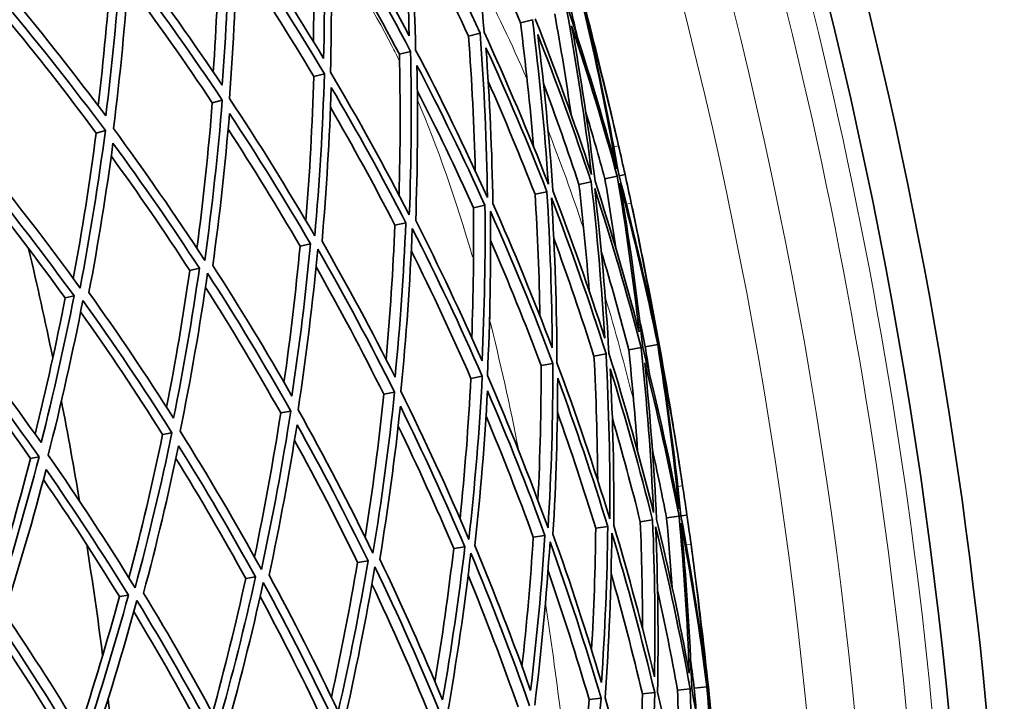
# Model space of a CAD drawing. Units: millimetres. Extents: x 529 to 1095, y -359 to 1701.
# Drawn here: x 1029 to 1084, y 1455 to 1492 of the extents above; entities that cross this region are included whole.
import ezdxf

# ---------------------------------------------------------------- set-up
doc = ezdxf.new("R2010")
doc.units = ezdxf.units.MM
doc.layers.add('Widoczne (ISO)', color=1, linetype='Continuous', lineweight=35)
doc.layers.add('Widoczne wąskie (ISO)', color=3, linetype='Continuous', lineweight=9)

msp = doc.modelspace()

# ---------------------------------------------------------------- linework, layer by layer
at = {"layer": 'Widoczne (ISO)'}
for p, q in [((1056.951, 1492.07), (1057.61, 1492.241)), ((1054.085, 1491.325), (1054.726, 1491.492)), ((1050.269, 1490.334), (1050.886, 1490.494)), ((1045.541, 1489.106), (1046.127, 1489.258)), ((1039.944, 1487.651), (1040.495, 1487.795)), ((1033.531, 1485.985), (1034.041, 1486.118)), ((1061.612, 1483.454), (1062.293, 1483.604)), ((1062.392, 1483.626), (1062.721, 1483.698)), ((1060.181, 1483.138), (1060.853, 1483.286)), ((1057.755, 1482.603), (1058.412, 1482.748)), ((1054.358, 1481.854), (1054.992, 1481.994)), ((1050.02, 1480.898), (1050.627, 1481.032)), ((1044.784, 1479.744), (1045.358, 1479.87)), ((1038.698, 1478.402), (1039.233, 1478.52)), ((1031.82, 1476.886), (1032.311, 1476.994)), ((1063.837, 1474.191), (1064.525, 1474.316)), ((1064.549, 1474.32), (1064.604, 1474.33)), ((1061.006, 1473.676), (1061.676, 1473.798)), ((1062.927, 1474.025), (1063.609, 1474.149)), ((1058.092, 1473.147), (1058.744, 1473.265)), ((1054.214, 1472.442), (1054.841, 1472.556)), ((1049.407, 1471.568), (1050.004, 1471.676)), ((1043.718, 1470.534), (1044.277, 1470.636)), ((1037.198, 1469.349), (1037.717, 1469.443)), ((1029.912, 1468.024), (1030.384, 1468.11)), ((1063.564, 1464.529), (1064.244, 1464.627)), ((1065.014, 1464.738), (1065.704, 1464.837)), ((1065.805, 1464.851), (1066.138, 1464.899)), ((1061.105, 1464.176), (1061.77, 1464.272)), ((1057.661, 1463.682), (1058.304, 1463.774)), ((1053.265, 1463.05), (1053.88, 1463.139)), ((1047.957, 1462.288), (1048.538, 1462.372)), ((1041.788, 1461.402), (1042.33, 1461.48)), ((1034.817, 1460.401), (1035.314, 1460.473)), ((1065.625, 1455.238), (1066.314, 1455.311)), ((1066.545, 1455.335), (1067.24, 1455.409)), ((1067.265, 1455.411), (1067.32, 1455.417)), ((1060.738, 1454.721), (1061.397, 1454.79)), ((1063.683, 1455.032), (1064.36, 1455.104))]:
    msp.add_line(p, q, dxfattribs=at)
for radius, start, end in [(270.068, 2.4405, 54.6907), (272.15, 2.42182, 45.83968), (257, 12.79482, 13.13179), (257, 11.73356, 12.07053), (224, 11.64166, 13.22369), (224, 9.58266, 11.02195), (257, 8.53408, 8.87105), (224, 7.38092, 8.96295), (257, 7.47281, 7.80979), (224, 5.32191, 6.76121)]:
    msp.add_arc((811.748, 1428.368), radius, start, end, dxfattribs=at)
for points in [[(1054.944, 1491.548), (1054.709, 1494.57), (1054.382, 1497.587), (1053.964, 1500.595)], [(1050.336, 1499.918), (1050.577, 1497.061), (1050.736, 1494.2), (1050.815, 1491.341)], [(1051.166, 1490.567), (1051.089, 1493.582), (1050.921, 1496.598), (1050.663, 1499.61)], [(1050.663, 1499.61), (1052.096, 1496.949), (1053.452, 1494.241), (1054.726, 1491.492)], [(1050.815, 1491.341), (1049.474, 1493.868), (1048.063, 1496.353), (1046.585, 1498.793)], [(1045.524, 1491.034), (1045.563, 1493.504), (1045.542, 1495.979), (1045.459, 1498.456)], [(1046.055, 1498.634), (1046.147, 1495.785), (1046.158, 1492.937), (1046.089, 1490.096)], [(1046.466, 1489.346), (1046.544, 1492.341), (1046.532, 1495.344), (1046.431, 1498.348)], [(1046.431, 1498.348), (1047.991, 1495.779), (1049.478, 1493.16), (1050.886, 1490.494)], [(1056.951, 1492.07), (1056.1, 1494.195), (1055.201, 1496.3), (1054.255, 1498.382)], [(1054.085, 1491.325), (1053.041, 1493.581), (1051.943, 1495.808), (1050.792, 1498.005)], [(1046.089, 1490.096), (1044.63, 1492.535), (1043.104, 1494.928), (1041.515, 1497.273)], [(1050.269, 1490.334), (1049.059, 1492.629), (1047.791, 1494.891), (1046.467, 1497.115)], [(1039.999, 1489.348), (1040.17, 1491.863), (1040.279, 1494.386), (1040.323, 1496.915)], [(1040.886, 1497.084), (1040.833, 1494.255), (1040.7, 1491.432), (1040.489, 1488.621)], [(1040.889, 1487.897), (1041.116, 1490.861), (1041.257, 1493.837), (1041.309, 1496.821)], [(1041.309, 1496.821), (1042.986, 1494.353), (1044.594, 1491.831), (1046.127, 1489.258)], [(1040.489, 1488.621), (1038.921, 1490.964), (1037.29, 1493.257), (1035.6, 1495.499)], [(1045.541, 1489.106), (1044.181, 1491.392), (1042.763, 1493.639), (1041.288, 1495.844)], [(1033.642, 1487.498), (1033.943, 1490.029), (1034.181, 1492.572), (1034.354, 1495.125)], [(1034.878, 1495.282), (1034.685, 1492.485), (1034.414, 1489.699), (1034.067, 1486.929)], [(1034.487, 1486.234), (1034.858, 1489.154), (1035.144, 1492.092), (1035.344, 1495.043)], [(1035.344, 1495.043), (1037.128, 1492.683), (1038.846, 1490.266), (1040.495, 1487.795)], [(1039.944, 1487.651), (1038.449, 1489.899), (1036.896, 1492.101), (1035.289, 1494.256)], [(1034.067, 1486.929), (1032.4, 1489.169), (1030.676, 1491.356), (1028.896, 1493.489)], [(1028.595, 1493.03), (1030.472, 1490.786), (1032.289, 1488.481), (1034.041, 1486.118)], [(1060.079, 1491.317), (1059.967, 1491.81), (1059.852, 1492.302), (1059.736, 1492.793)], [(1060.413, 1492.969), (1061.118, 1490), (1061.733, 1487.01), (1062.257, 1484.006)], [(1062.027, 1486.756), (1061.541, 1488.84), (1061.011, 1490.914), (1060.437, 1492.975)], [(1060.491, 1492.989), (1061.029, 1490.918), (1061.541, 1488.84), (1062.027, 1486.756)], [(1033.531, 1485.985), (1031.914, 1488.172), (1030.243, 1490.309), (1028.519, 1492.394)], [(1057.61, 1492.241), (1057.995, 1489.225), (1058.289, 1486.199), (1058.491, 1483.169)], [(1060.875, 1483.699), (1059.925, 1486.592), (1058.887, 1489.454), (1057.765, 1492.281)], [(1059.746, 1487.005), (1059.479, 1488.862), (1059.177, 1490.714), (1058.84, 1492.561)], [(1059.512, 1492.735), (1060.057, 1489.736), (1060.512, 1486.722), (1060.875, 1483.699)], [(1062.257, 1484.006), (1061.46, 1486.95), (1060.574, 1489.869), (1059.601, 1492.758)], [(1057.668, 1485.243), (1057.481, 1487.523), (1057.242, 1489.799), (1056.951, 1492.07)], [(1061.067, 1483.333), (1060.718, 1486.202), (1060.287, 1489.061), (1059.774, 1491.907)], [(1059.774, 1491.907), (1060.692, 1489.165), (1061.532, 1486.396), (1062.293, 1483.604)], [(1062.392, 1483.626), (1061.89, 1486.476), (1061.307, 1489.312), (1060.643, 1492.13)], [(1060.643, 1492.13), (1061.27, 1489.861), (1061.845, 1487.579), (1062.366, 1485.283)], [(1054.46, 1483.887), (1054.396, 1486.367), (1054.271, 1488.847), (1054.085, 1491.325)], [(1054.726, 1491.492), (1054.951, 1488.47), (1055.085, 1485.445), (1055.128, 1482.422)], [(1058.491, 1483.169), (1057.392, 1485.999), (1056.209, 1488.794), (1054.944, 1491.548)], [(1058.738, 1482.82), (1058.542, 1485.694), (1058.264, 1488.565), (1057.903, 1491.428)], [(1057.903, 1491.428), (1058.963, 1488.744), (1059.947, 1486.029), (1060.853, 1483.286)], [(1055.428, 1482.09), (1055.383, 1484.959), (1055.257, 1487.829), (1055.048, 1490.696)], [(1055.048, 1490.696), (1056.243, 1488.082), (1057.365, 1485.431), (1058.412, 1482.748)], [(1050.249, 1482.56), (1050.322, 1485.147), (1050.329, 1487.74), (1050.269, 1490.334)], [(1050.886, 1490.494), (1050.953, 1487.48), (1050.93, 1484.469), (1050.817, 1481.465)], [(1055.128, 1482.422), (1053.888, 1485.179), (1052.566, 1487.896), (1051.166, 1490.567)], [(1051.169, 1481.151), (1051.272, 1484.002), (1051.294, 1486.86), (1051.236, 1489.72)], [(1051.236, 1489.72), (1052.559, 1487.184), (1053.812, 1484.607), (1054.992, 1481.994)], [(1045.106, 1481.15), (1045.321, 1483.793), (1045.466, 1486.446), (1045.541, 1489.106)], [(1046.127, 1489.258), (1046.04, 1486.264), (1045.863, 1483.278), (1045.599, 1480.306)], [(1050.817, 1481.465), (1049.443, 1484.138), (1047.992, 1486.767), (1046.466, 1489.346)], [(1045.999, 1480.012), (1046.246, 1482.833), (1046.414, 1485.667), (1046.502, 1488.507)], [(1046.502, 1488.507), (1047.945, 1486.059), (1049.321, 1483.566), (1050.627, 1481.032)], [(1057.755, 1482.603), (1056.94, 1484.697), (1056.079, 1486.771), (1055.173, 1488.824)], [(1060.181, 1483.138), (1059.564, 1485.01), (1058.91, 1486.869), (1058.22, 1488.714)], [(1045.599, 1480.306), (1044.101, 1482.887), (1042.53, 1485.419), (1040.889, 1487.897)], [(1054.358, 1481.854), (1053.375, 1484.035), (1052.341, 1486.191), (1051.258, 1488.318)], [(1039.092, 1479.616), (1039.447, 1482.281), (1039.731, 1484.961), (1039.944, 1487.651)], [(1040.495, 1487.795), (1040.257, 1484.833), (1039.933, 1481.885), (1039.524, 1478.956)], [(1050.02, 1480.898), (1048.887, 1483.101), (1047.701, 1485.274), (1046.464, 1487.413)], [(1039.969, 1478.682), (1040.354, 1481.463), (1040.662, 1484.26), (1040.892, 1487.07)], [(1040.892, 1487.07), (1042.445, 1484.717), (1043.934, 1482.316), (1045.358, 1479.87)], [(1061.612, 1483.454), (1061.274, 1484.695), (1060.92, 1485.931), (1060.551, 1487.163)], [(1032.272, 1477.948), (1032.763, 1480.608), (1033.183, 1483.289), (1033.531, 1485.985)], [(1034.041, 1486.118), (1033.66, 1483.201), (1033.195, 1480.303), (1032.648, 1477.429)], [(1039.524, 1478.956), (1037.913, 1481.437), (1036.232, 1483.864), (1034.487, 1486.234)], [(1044.784, 1479.744), (1043.514, 1481.931), (1042.192, 1484.083), (1040.818, 1486.197)], [(1033.134, 1477.175), (1033.651, 1479.904), (1034.093, 1482.655), (1034.459, 1485.422)], [(1034.459, 1485.422), (1036.11, 1483.171), (1037.703, 1480.87), (1039.233, 1478.52)], [(1062.366, 1485.283), (1062.486, 1484.755), (1062.604, 1484.227), (1062.721, 1483.698)], [(1038.698, 1478.402), (1037.304, 1480.548), (1035.859, 1482.654), (1034.364, 1484.718)], [(1032.648, 1477.429), (1030.935, 1479.801), (1029.158, 1482.117), (1027.32, 1484.372)], [(1027.262, 1483.578), (1029.001, 1481.437), (1030.685, 1479.241), (1032.311, 1476.994)], [(1062.293, 1483.604), (1062.777, 1480.751), (1063.179, 1477.885), (1063.499, 1475.011)], [(1064.381, 1475.174), (1063.799, 1478.01), (1063.135, 1480.829), (1062.392, 1483.626)], [(1062.721, 1483.698), (1062.838, 1483.169), (1062.953, 1482.64), (1063.066, 1482.111)], [(1031.82, 1476.886), (1030.315, 1478.972), (1028.76, 1481.014), (1027.158, 1483.01)], [(1060.746, 1477.254), (1060.596, 1479.218), (1060.408, 1481.18), (1060.181, 1483.138)], [(1060.853, 1483.286), (1061.184, 1480.417), (1061.433, 1477.539), (1061.6, 1474.659)], [(1063.499, 1475.011), (1062.767, 1477.809), (1061.956, 1480.585), (1061.067, 1483.333)], [(1062.209, 1479.642), (1062.026, 1480.915), (1061.827, 1482.185), (1061.612, 1483.454)], [(1063.7, 1474.166), (1063.368, 1477.196), (1062.945, 1480.218), (1062.43, 1483.224)], [(1062.43, 1483.224), (1063.218, 1480.278), (1063.917, 1477.306), (1064.525, 1474.316)], [(1058.028, 1475.874), (1057.987, 1478.117), (1057.896, 1480.361), (1057.755, 1482.603)], [(1058.412, 1482.748), (1058.591, 1479.874), (1058.687, 1476.997), (1058.702, 1474.122)], [(1061.6, 1474.659), (1060.723, 1477.408), (1059.769, 1480.13), (1058.738, 1482.82)], [(1061.833, 1473.827), (1061.663, 1476.863), (1061.4, 1479.897), (1061.047, 1482.922)], [(1061.047, 1482.922), (1061.988, 1480.026), (1062.843, 1477.1), (1063.609, 1474.149)], [(1054.992, 1481.994), (1055.021, 1479.127), (1054.967, 1476.263), (1054.832, 1473.405)], [(1058.702, 1474.122), (1057.686, 1476.811), (1056.594, 1479.469), (1055.428, 1482.09)], [(1058.966, 1473.305), (1058.956, 1476.336), (1058.854, 1479.37), (1058.661, 1482.4)], [(1058.661, 1482.4), (1059.751, 1479.566), (1060.757, 1476.697), (1061.676, 1473.798)], [(1063.066, 1482.111), (1063.558, 1479.809), (1063.996, 1477.496), (1064.381, 1475.174)], [(1054.263, 1474.687), (1054.351, 1477.072), (1054.383, 1479.462), (1054.358, 1481.854)], [(1055.125, 1472.607), (1055.272, 1475.62), (1055.329, 1478.64), (1055.295, 1481.663)], [(1055.295, 1481.663), (1056.527, 1478.902), (1057.678, 1476.101), (1058.744, 1473.265)], [(1049.533, 1473.492), (1049.756, 1475.953), (1049.919, 1478.423), (1050.02, 1480.898)], [(1050.627, 1481.032), (1050.508, 1478.184), (1050.307, 1475.343), (1050.028, 1472.515)], [(1054.832, 1473.405), (1053.683, 1476.025), (1052.461, 1478.608), (1051.169, 1481.151)], [(1050.348, 1471.739), (1050.648, 1474.72), (1050.859, 1477.716), (1050.981, 1480.719)], [(1050.981, 1480.719), (1052.347, 1478.041), (1053.634, 1475.318), (1054.841, 1472.556)], [(1064.549, 1474.32), (1064.203, 1476.432), (1063.813, 1478.537), (1063.377, 1480.632)], [(1063.377, 1480.632), (1063.813, 1478.537), (1064.222, 1476.436), (1064.604, 1474.33)], [(1043.899, 1472.221), (1044.257, 1474.717), (1044.552, 1477.225), (1044.784, 1479.744)], [(1045.358, 1479.87), (1045.095, 1477.053), (1044.753, 1474.248), (1044.334, 1471.46)], [(1050.028, 1472.515), (1048.754, 1475.055), (1047.41, 1477.556), (1045.999, 1480.012)], [(1058.092, 1473.147), (1057.219, 1475.473), (1056.29, 1477.776), (1055.305, 1480.053)], [(1061.006, 1473.676), (1060.315, 1475.859), (1059.575, 1478.025), (1058.786, 1480.172)], [(1044.678, 1470.708), (1045.125, 1473.647), (1045.486, 1476.605), (1045.76, 1479.577)], [(1045.76, 1479.577), (1047.25, 1476.991), (1048.665, 1474.356), (1050.004, 1471.676)], [(1054.214, 1472.442), (1053.178, 1474.821), (1052.081, 1477.17), (1050.926, 1479.486)], [(1062.927, 1474.025), (1062.456, 1475.842), (1061.951, 1477.65), (1061.412, 1479.447)], [(1044.334, 1471.46), (1042.944, 1473.913), (1041.488, 1476.321), (1039.969, 1478.682)], [(1037.421, 1470.849), (1037.91, 1473.35), (1038.336, 1475.869), (1038.698, 1478.402)], [(1039.233, 1478.52), (1038.832, 1475.745), (1038.355, 1472.986), (1037.803, 1470.25)], [(1038.17, 1469.525), (1038.757, 1472.41), (1039.261, 1475.318), (1039.68, 1478.246)], [(1039.68, 1478.246), (1041.283, 1475.761), (1042.817, 1473.222), (1044.277, 1470.636)], [(1049.407, 1471.568), (1048.221, 1473.949), (1046.973, 1476.296), (1045.667, 1478.603)], [(1037.803, 1470.25), (1036.308, 1472.607), (1034.75, 1474.917), (1033.134, 1477.175)], [(1043.718, 1470.534), (1042.394, 1472.886), (1041.009, 1475.198), (1039.567, 1477.466)], [(1030.165, 1469.368), (1030.779, 1471.853), (1031.332, 1474.36), (1031.82, 1476.886)], [(1032.311, 1476.994), (1031.78, 1474.272), (1031.176, 1471.571), (1030.499, 1468.897)], [(1030.886, 1468.201), (1031.604, 1471.02), (1032.243, 1473.868), (1032.8, 1476.74)], [(1032.8, 1476.74), (1034.505, 1474.363), (1036.145, 1471.929), (1037.717, 1469.443)], [(1037.198, 1469.349), (1035.749, 1471.649), (1034.241, 1473.904), (1032.676, 1476.112)], [(1030.499, 1468.897), (1028.909, 1471.151), (1027.262, 1473.355), (1025.56, 1475.506)], [(1063.837, 1474.191), (1063.736, 1474.686), (1063.633, 1475.18), (1063.527, 1475.674)], [(1025.183, 1475.074), (1026.978, 1472.811), (1028.713, 1470.488), (1030.384, 1468.11)], [(1029.912, 1468.024), (1028.349, 1470.256), (1026.73, 1472.438), (1025.059, 1474.568)], [(1064.525, 1474.316), (1065.008, 1471.303), (1065.399, 1468.276), (1065.699, 1465.24)], [(1065.674, 1468), (1065.344, 1470.115), (1064.969, 1472.222), (1064.549, 1474.32)], [(1064.604, 1474.33), (1064.987, 1472.225), (1065.344, 1470.115), (1065.674, 1468)], [(1061.676, 1473.798), (1061.836, 1470.761), (1061.904, 1467.722), (1061.881, 1464.686)], [(1064.298, 1465.037), (1063.564, 1467.992), (1062.742, 1470.924), (1061.833, 1473.827)], [(1063.417, 1468.418), (1063.289, 1470.289), (1063.125, 1472.159), (1062.927, 1474.025)], [(1063.609, 1474.149), (1063.93, 1471.118), (1064.16, 1468.079), (1064.298, 1465.037)], [(1065.699, 1465.24), (1065.123, 1468.235), (1064.456, 1471.213), (1063.7, 1474.166)], [(1064.069, 1472.694), (1063.994, 1473.193), (1063.917, 1473.692), (1063.837, 1474.191)], [(1058.744, 1473.265), (1058.744, 1470.235), (1058.653, 1467.208), (1058.471, 1464.191)], [(1061.881, 1464.686), (1060.995, 1467.59), (1060.023, 1470.465), (1058.966, 1473.305)], [(1061.214, 1466.815), (1061.197, 1469.102), (1061.127, 1471.39), (1061.006, 1473.676)], [(1064.461, 1464.658), (1064.327, 1467.544), (1064.109, 1470.428), (1063.809, 1473.304)], [(1063.809, 1473.304), (1064.521, 1470.502), (1065.153, 1467.677), (1065.704, 1464.837)], [(1065.805, 1464.851), (1065.516, 1467.731), (1065.145, 1470.603), (1064.692, 1473.462)], [(1064.692, 1473.462), (1065.149, 1471.153), (1065.553, 1468.834), (1065.902, 1466.506)], [(1057.914, 1465.701), (1058.034, 1468.179), (1058.094, 1470.662), (1058.092, 1473.147)], [(1062.101, 1464.319), (1062.119, 1467.2), (1062.055, 1470.084), (1061.908, 1472.965)], [(1061.908, 1472.965), (1062.765, 1470.211), (1063.545, 1467.43), (1064.244, 1464.627)], [(1053.616, 1464.691), (1053.881, 1467.265), (1054.081, 1469.85), (1054.214, 1472.442)], [(1054.841, 1472.556), (1054.684, 1469.545), (1054.437, 1466.543), (1054.101, 1463.556)], [(1058.471, 1464.191), (1057.439, 1467.032), (1056.323, 1469.84), (1055.125, 1472.607)], [(1058.746, 1463.838), (1058.915, 1466.701), (1059.001, 1469.573), (1059.006, 1472.448)], [(1059.006, 1472.448), (1060.004, 1469.752), (1060.926, 1467.025), (1061.77, 1464.272)], [(1048.382, 1463.666), (1048.793, 1466.286), (1049.135, 1468.922), (1049.407, 1471.568)], [(1050.004, 1471.676), (1049.694, 1468.697), (1049.296, 1465.733), (1048.812, 1462.788)], [(1054.101, 1463.556), (1052.93, 1466.325), (1051.678, 1469.054), (1050.348, 1471.739)], [(1054.429, 1463.218), (1054.743, 1466.053), (1054.978, 1468.901), (1055.132, 1471.757)], [(1055.132, 1471.757), (1056.263, 1469.13), (1057.322, 1466.468), (1058.304, 1463.774)], [(1042.272, 1462.584), (1042.824, 1465.215), (1043.306, 1467.866), (1043.718, 1470.534)], [(1044.277, 1470.636), (1043.821, 1467.7), (1043.279, 1464.784), (1042.653, 1461.894)], [(1048.812, 1462.788), (1047.51, 1465.473), (1046.131, 1468.115), (1044.678, 1470.708)], [(1049.189, 1462.465), (1049.645, 1465.26), (1050.023, 1468.074), (1050.322, 1470.9)], [(1050.322, 1470.9), (1051.579, 1468.351), (1052.766, 1465.763), (1053.88, 1463.139)], [(1061.105, 1464.176), (1060.448, 1466.325), (1059.743, 1468.457), (1058.991, 1470.572)], [(1057.661, 1463.682), (1056.843, 1465.93), (1055.972, 1468.156), (1055.05, 1470.358)], [(1063.564, 1464.529), (1063.087, 1466.442), (1062.573, 1468.345), (1062.022, 1470.236)], [(1037.717, 1469.443), (1037.121, 1466.563), (1036.442, 1463.707), (1035.682, 1460.882)], [(1042.653, 1461.894), (1041.23, 1464.487), (1039.735, 1467.032), (1038.17, 1469.525)], [(1043.076, 1461.587), (1043.667, 1464.332), (1044.182, 1467.099), (1044.62, 1469.883)], [(1044.62, 1469.883), (1045.994, 1467.422), (1047.301, 1464.916), (1048.538, 1462.372)], [(1053.265, 1463.05), (1052.298, 1465.332), (1051.277, 1467.586), (1050.202, 1469.811)], [(1035.346, 1461.427), (1036.033, 1464.044), (1036.651, 1466.686), (1037.198, 1469.349)], [(1047.957, 1462.288), (1046.853, 1464.564), (1045.694, 1466.808), (1044.482, 1469.018)], [(1036.149, 1460.592), (1036.866, 1463.276), (1037.511, 1465.985), (1038.082, 1468.718)], [(1038.082, 1468.718), (1039.562, 1466.351), (1040.979, 1463.937), (1042.33, 1461.48)], [(1065.014, 1464.738), (1064.769, 1466), (1064.508, 1467.26), (1064.232, 1468.516)], [(1027.672, 1460.191), (1028.487, 1462.773), (1029.234, 1465.386), (1029.912, 1468.024)], [(1030.384, 1468.11), (1029.657, 1465.296), (1028.85, 1462.511), (1027.966, 1459.762)], [(1035.682, 1460.882), (1034.151, 1463.375), (1032.55, 1465.816), (1030.886, 1468.201)], [(1041.788, 1461.402), (1040.558, 1463.646), (1039.273, 1465.854), (1037.935, 1468.023)], [(1028.471, 1459.49), (1029.307, 1462.102), (1030.074, 1464.744), (1030.768, 1467.414)], [(1030.768, 1467.414), (1032.343, 1465.149), (1033.859, 1462.834), (1035.314, 1460.473)], [(1034.817, 1460.401), (1033.471, 1462.593), (1032.071, 1464.746), (1030.622, 1466.855)], [(1065.902, 1466.506), (1065.983, 1465.971), (1066.061, 1465.435), (1066.138, 1464.899)], [(1063.69, 1458.62), (1063.687, 1460.589), (1063.644, 1462.56), (1063.564, 1464.529)], [(1064.244, 1464.627), (1064.362, 1461.741), (1064.396, 1458.853), (1064.348, 1455.968)], [(1066.268, 1456.178), (1065.747, 1459.022), (1065.144, 1461.851), (1064.461, 1464.658)], [(1065.327, 1460.892), (1065.239, 1462.175), (1065.134, 1463.457), (1065.014, 1464.738)], [(1065.704, 1464.837), (1065.975, 1461.956), (1066.163, 1459.068), (1066.268, 1456.178)], [(1067.16, 1456.275), (1066.79, 1459.147), (1066.338, 1462.007), (1065.805, 1464.851)], [(1066.138, 1464.899), (1066.215, 1464.363), (1066.29, 1463.827), (1066.364, 1463.29)], [(1060.876, 1457.445), (1061.003, 1459.685), (1061.079, 1461.93), (1061.105, 1464.176)], [(1061.77, 1464.272), (1061.735, 1461.392), (1061.618, 1458.516), (1061.419, 1455.648)], [(1064.348, 1455.968), (1063.679, 1458.775), (1062.929, 1461.56), (1062.101, 1464.319)], [(1064.519, 1455.121), (1064.575, 1458.162), (1064.539, 1461.207), (1064.411, 1464.249)], [(1064.411, 1464.249), (1065.135, 1461.291), (1065.77, 1458.31), (1066.314, 1455.311)], [(1066.406, 1455.321), (1066.301, 1458.367), (1066.102, 1461.412), (1065.812, 1464.448)], [(1065.812, 1464.448), (1066.379, 1461.451), (1066.855, 1458.436), (1067.24, 1455.409)], [(1057.034, 1456.541), (1057.299, 1458.913), (1057.509, 1461.295), (1057.661, 1463.682)], [(1058.304, 1463.774), (1058.119, 1460.913), (1057.853, 1458.06), (1057.507, 1455.221)], [(1057.739, 1454.403), (1058.11, 1457.396), (1058.391, 1460.404), (1058.582, 1463.421)], [(1058.582, 1463.421), (1059.605, 1460.577), (1060.544, 1457.698), (1061.397, 1454.79)], [(1061.419, 1455.648), (1060.605, 1458.405), (1059.714, 1461.137), (1058.746, 1463.838)], [(1061.621, 1454.814), (1061.836, 1457.837), (1061.96, 1460.87), (1061.993, 1463.906)], [(1061.993, 1463.906), (1062.87, 1460.999), (1063.659, 1458.063), (1064.36, 1455.104)], [(1052.229, 1455.701), (1052.634, 1458.139), (1052.979, 1460.589), (1053.265, 1463.05)], [(1053.88, 1463.139), (1053.549, 1460.307), (1053.138, 1457.49), (1052.649, 1454.69)], [(1057.507, 1455.221), (1056.555, 1457.918), (1055.528, 1460.585), (1054.429, 1463.218)], [(1066.364, 1463.29), (1066.684, 1460.959), (1066.949, 1458.619), (1067.16, 1456.275)], [(1048.538, 1462.372), (1048.067, 1459.582), (1047.518, 1456.81), (1046.892, 1454.061)], [(1052.649, 1454.69), (1051.567, 1457.318), (1050.413, 1459.911), (1049.189, 1462.465)], [(1052.911, 1453.892), (1053.431, 1456.843), (1053.865, 1459.814), (1054.21, 1462.801)], [(1054.21, 1462.801), (1055.372, 1460.028), (1056.454, 1457.217), (1057.452, 1454.373)], [(1046.516, 1454.852), (1047.057, 1457.314), (1047.538, 1459.794), (1047.957, 1462.288)], [(1047.18, 1453.286), (1047.844, 1456.183), (1048.424, 1459.106), (1048.918, 1462.049)], [(1048.918, 1462.049), (1050.211, 1459.36), (1051.427, 1456.627), (1052.563, 1453.855)], [(1060.738, 1454.721), (1060.041, 1457.106), (1059.285, 1459.471), (1058.472, 1461.815)], [(1067.265, 1455.411), (1067.077, 1457.543), (1066.843, 1459.671), (1066.565, 1461.792)], [(1066.565, 1461.792), (1066.843, 1459.671), (1067.095, 1457.545), (1067.32, 1455.417)], [(1039.954, 1453.965), (1040.627, 1456.423), (1041.239, 1458.903), (1041.788, 1461.402)], [(1042.33, 1461.48), (1041.725, 1458.742), (1041.044, 1456.027), (1040.29, 1453.34)], [(1046.892, 1454.061), (1045.688, 1456.61), (1044.415, 1459.12), (1043.076, 1461.587)], [(1056.818, 1454.306), (1055.962, 1456.755), (1055.043, 1459.179), (1054.063, 1461.575)], [(1063.683, 1455.032), (1063.156, 1457.26), (1062.579, 1459.475), (1061.952, 1461.675)], [(1040.602, 1452.589), (1041.402, 1455.422), (1042.121, 1458.285), (1042.756, 1461.174)], [(1042.756, 1461.174), (1044.17, 1458.576), (1045.511, 1455.931), (1046.775, 1453.243)], [(1051.96, 1453.792), (1050.954, 1456.254), (1049.884, 1458.687), (1048.753, 1461.085)], [(1065.625, 1455.238), (1065.29, 1457.085), (1064.921, 1458.925), (1064.517, 1460.757)], [(1032.608, 1453.028), (1033.405, 1455.46), (1034.142, 1457.919), (1034.817, 1460.401)], [(1035.314, 1460.473), (1034.583, 1457.797), (1033.779, 1455.149), (1032.905, 1452.533)], [(1033.239, 1451.81), (1034.166, 1454.568), (1035.014, 1457.361), (1035.782, 1460.184)], [(1035.782, 1460.184), (1037.306, 1457.686), (1038.761, 1455.137), (1040.144, 1452.541)], [(1040.29, 1453.34), (1038.974, 1455.801), (1037.592, 1458.22), (1036.149, 1460.592)], [(1046.209, 1453.183), (1045.064, 1455.627), (1043.855, 1458.035), (1042.585, 1460.404)], [(1028.063, 1459.087), (1029.685, 1456.697), (1031.242, 1454.252), (1032.732, 1451.756)], [(1032.905, 1452.533), (1031.487, 1454.899), (1030.008, 1457.219), (1028.471, 1459.49)], [(1039.62, 1452.485), (1038.346, 1454.887), (1037.009, 1457.248), (1035.613, 1459.566)], [(1032.255, 1451.706), (1030.863, 1454.047), (1029.41, 1456.344), (1027.902, 1458.593)], [(1066.545, 1455.335), (1066.481, 1455.836), (1066.415, 1456.337), (1066.346, 1456.837)], [(1066.314, 1455.311), (1066.41, 1452.264), (1066.413, 1449.216), (1066.324, 1446.172)], [(1067.736, 1446.271), (1067.384, 1449.301), (1066.941, 1452.319), (1066.406, 1455.321)], [(1066.665, 1453.825), (1066.627, 1454.328), (1066.587, 1454.832), (1066.545, 1455.335)], [(1067.24, 1455.409), (1067.498, 1452.368), (1067.663, 1449.32), (1067.736, 1446.271)], [(1067.916, 1449.025), (1067.744, 1451.158), (1067.527, 1453.288), (1067.265, 1455.411)], [(1067.32, 1455.417), (1067.546, 1453.289), (1067.744, 1451.158), (1067.916, 1449.025)], [(1061.397, 1454.79), (1061.172, 1451.769), (1060.856, 1448.757), (1060.451, 1445.761)], [(1063.888, 1446.002), (1063.22, 1448.964), (1062.464, 1451.903), (1061.621, 1454.814)], [(1063.381, 1448.175), (1063.534, 1450.457), (1063.634, 1452.743), (1063.683, 1455.032)], [(1064.36, 1455.104), (1064.294, 1452.064), (1064.137, 1449.028), (1063.888, 1446.002)], [(1066.324, 1446.172), (1065.812, 1449.174), (1065.21, 1452.159), (1064.519, 1455.121)], [(1065.697, 1449.609), (1065.708, 1451.485), (1065.684, 1453.362), (1065.625, 1455.238)], [(1060.007, 1447.309), (1060.311, 1449.771), (1060.555, 1452.242), (1060.738, 1454.721)]]:
    msp.add_open_spline(points, degree=3, dxfattribs=at)
at = {"layer": 'Widoczne wąskie (ISO)'}
for p, q in [((1062.102, 1485.223), (1062.366, 1485.283)), ((1063.066, 1482.111), (1062.801, 1482.054)), ((1065.634, 1466.466), (1065.902, 1466.506)), ((1066.364, 1463.29), (1066.095, 1463.254))]:
    msp.add_line(p, q, dxfattribs=at)
for radius, start, end in [(264.904, 2.4881, 55.27594), (262.264, 2.51317, 54.53163), (267.742, 2.46171, 19.07016), (269.162, 2.44872, 19.0074)]:
    msp.add_arc((811.748, 1428.368), radius, start, end, dxfattribs=at)
msp.add_open_spline([(1050.275, 1489.952), (1050.137, 1490.236), (1049.997, 1490.516), (1048.77, 1492.901), (1047.638, 1494.759), (1046.462, 1496.364)], degree=3, knots=[-42.458322, -42.458322, -42.458322, -42.458322, -42.255764, -42.255764, -40.708947, -40.708947, -40.708947, -40.708947], dxfattribs=at)
for points in [[(1054.683, 1494.488), (1055.589, 1492.762), (1056.462, 1490.921), (1057.298, 1488.982)], [(1054.308, 1479.147), (1053.403, 1482.277), (1052.388, 1485.199), (1051.241, 1487.85)], [(1058.454, 1486.177), (1059.143, 1484.427), (1059.803, 1482.61), (1060.428, 1480.736)], [(1061.618, 1476.971), (1062.18, 1475.087), (1062.709, 1473.156), (1063.201, 1471.188)], [(1056.873, 1468.389), (1056.369, 1470.945), (1055.819, 1473.426), (1055.213, 1475.807)], [(1059.839, 1447.843), (1059.446, 1451.978), (1058.937, 1456.053), (1058.329, 1460.024)]]:
    msp.add_open_spline(points, degree=3, dxfattribs=at)

doc.saveas('drawing.dxf')
